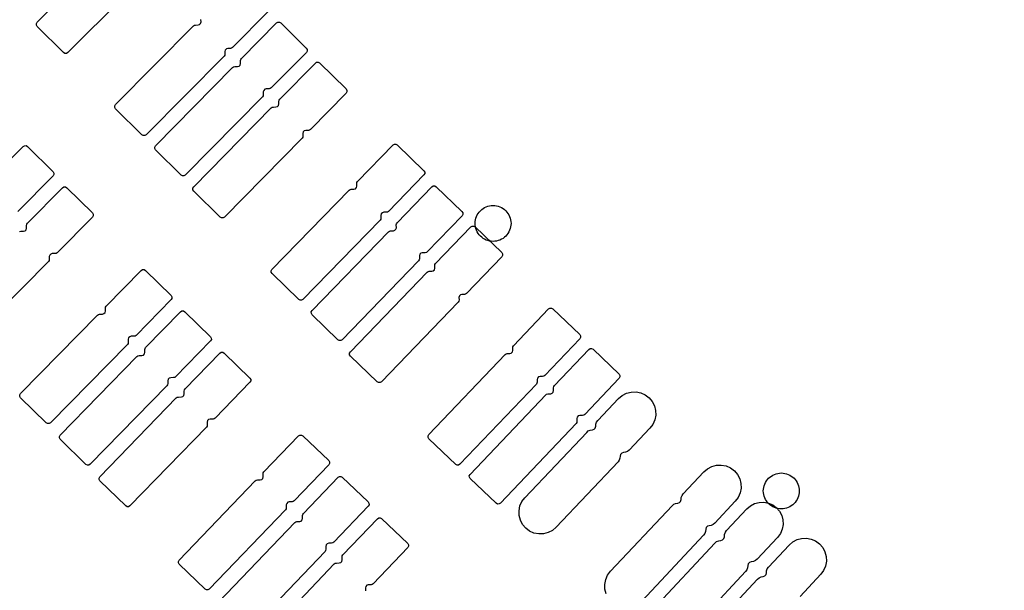
# Model space of a CAD drawing. Extents: x -223 to 127, y -362 to 64.
# Drawn here: x -29 to -27, y -30 to -29 of the extents above; entities that cross this region are included whole.
import ezdxf

# ---------------------------------------------------------------- set-up
doc = ezdxf.new("R2010")
doc.units = 0
doc.layers.get('0').update_dxf_attribs({"color": 1, "linetype": 'CONTINUOUS'})
for name, color, linetype in [('COMP', 1, 'CONTINUOUS'), ('GEOM2', 4, 'CONTINUOUS'), ('INT1', 14, 'CONTINUOUS'), ('PDET', 2, 'CONTINUOUS'), ('SUBSTR', 8, 'CONTINUOUS')]:
    doc.layers.add(name, color=color, linetype=linetype)

# ---------------------------------------------------------------- blocks, each defined once
blk = doc.blocks.new('BPHT')
at = {"layer": 'COMP', "linetype": 'CONTINUOUS', "const_width": 0.204}
blk.add_lwpolyline([(-35.1, -0.1, 1), (35.1, -0.1)], format="xyb", dxfattribs=at)
at = {"layer": 'INT1', "linetype": 'CONTINUOUS', "const_width": 0.204}
blk.add_lwpolyline([(-38, 0, 1), (38, 0)], format="xyb", dxfattribs=at)
at = {"flags": 9}
blk.add_attdef('OBJECT', (0, 0), '', height=0.025, dxfattribs=at)

msp = doc.modelspace()

# ---------------------------------------------------------------- linework, layer by layer
at = {"layer": 'GEOM2', "linetype": 'CONTINUOUS', "const_width": 0.02}
for points in [[(60, 0, 1), (-60, 0, 1)], [(45.9, 0, 1), (-45.9, 0, 1)], [(45.3027, 0, 1), (-45.3027, 0, 1)], [(44.7, 0, 1), (-44.7, 0, 1)]]:
    msp.add_lwpolyline(points, format="xyb", close=True, dxfattribs=at)
at = {"layer": 'GEOM2', "linetype": 'CONTINUOUS'}
for radius in [63.5, 60.8, 59, 56, 52.4, 43.7, 34]:
    msp.add_circle((0, 0), radius, dxfattribs=at)
at = {"layer": 'PDET', "linetype": 'CONTINUOUS'}
for p, q in [((-29.0062, -28.9763), (-28.8755, -28.8455)), ((-28.8246, -28.8964), (-28.9553, -29.0272)), ((-28.6204, -28.9585), (-28.6801, -29.0189)), ((-28.7334, -28.9785), (-28.7327, -28.976)), ((-28.7327, -28.976), (-28.7328, -28.9718)), ((-29.0075, -28.9786), (-29.0062, -28.9763)), ((-29.0075, -28.9812), (-29.0075, -28.9786)), ((-29.0062, -28.9834), (-29.0075, -28.9812)), ((-28.9624, -29.0272), (-29.0062, -28.9834)), ((-28.8756, -29.114), (-28.7455, -28.9825)), ((-28.7455, -28.9825), (-28.7439, -28.9815)), ((-28.7439, -28.9815), (-28.742, -28.9811)), ((-28.742, -28.9811), (-28.7377, -28.981)), ((-28.7377, -28.981), (-28.7352, -28.9804)), ((-28.7352, -28.9804), (-28.7334, -28.9785)), ((-28.6653, -29.0372), (-28.6067, -28.9777)), ((-28.6067, -28.9777), (-28.6045, -28.9764)), ((-28.6045, -28.9764), (-28.6019, -28.9763)), ((-28.6019, -28.9763), (-28.5996, -28.9776)), ((-28.5996, -28.9776), (-28.5996, -28.9776)), ((-28.5996, -28.9776), (-28.5569, -29.0197)), ((-28.6922, -29.0229), (-28.6929, -29.0254)), ((-28.6929, -29.0254), (-28.6929, -29.0297)), ((-28.6904, -29.0211), (-28.6922, -29.0229)), ((-28.6879, -29.0204), (-28.6904, -29.0211)), ((-28.6837, -29.0204), (-28.6879, -29.0204)), ((-28.6818, -29.02), (-28.6837, -29.0204)), ((-28.6801, -29.0189), (-28.6818, -29.02)), ((-28.5569, -29.0197), (-28.5556, -29.022)), ((-28.5556, -29.0246), (-28.5568, -29.0268)), ((-28.5556, -29.022), (-28.5556, -29.0246)), ((-28.9601, -29.0285), (-28.9624, -29.0272)), ((-28.9575, -29.0285), (-28.9601, -29.0285)), ((-28.9553, -29.0272), (-28.9575, -29.0285)), ((-28.6943, -29.0332), (-28.8244, -29.1646)), ((-28.6932, -29.0316), (-28.6943, -29.0332)), ((-28.6929, -29.0297), (-28.6932, -29.0316)), ((-28.6668, -29.0407), (-28.6664, -29.0388)), ((-28.6667, -29.0455), (-28.6668, -29.0407)), ((-28.6664, -29.0388), (-28.6653, -29.0372)), ((-28.5568, -29.0268), (-28.6155, -29.0863)), ((-28.8088, -29.1828), (-28.68, -29.0521)), ((-28.68, -29.0521), (-28.6784, -29.051)), ((-28.6784, -29.051), (-28.6765, -29.0506)), ((-28.6765, -29.0506), (-28.6717, -29.0506)), ((-28.6717, -29.0506), (-28.6692, -29.0499)), ((-28.6692, -29.0499), (-28.6674, -29.048)), ((-28.6674, -29.048), (-28.6667, -29.0455)), ((-28.6013, -29.1053), (-28.5418, -29.0447)), ((-28.5418, -29.0447), (-28.5396, -29.0434)), ((-28.5396, -29.0434), (-28.537, -29.0433)), ((-28.537, -29.0433), (-28.5348, -29.0446)), ((-28.5348, -29.0446), (-28.5348, -29.0446)), ((-28.5348, -29.0446), (-28.4905, -29.088)), ((-28.6281, -29.0904), (-28.6288, -29.0929)), ((-28.6263, -29.0885), (-28.6281, -29.0904)), ((-28.6238, -29.0878), (-28.6263, -29.0885)), ((-28.619, -29.0878), (-28.6238, -29.0878)), ((-28.6171, -29.0874), (-28.619, -29.0878)), ((-28.6155, -29.0863), (-28.6171, -29.0874)), ((-28.4905, -29.088), (-28.4892, -29.0903)), ((-28.4892, -29.0903), (-28.4892, -29.0928)), ((-28.6302, -29.1012), (-28.759, -29.2319)), ((-28.6291, -29.0996), (-28.6302, -29.1012)), ((-28.6287, -29.0977), (-28.6291, -29.0996)), ((-28.6288, -29.0929), (-28.6287, -29.0977)), ((-28.6027, -29.1089), (-28.6024, -29.1069)), ((-28.6024, -29.1069), (-28.6013, -29.1053)), ((-28.4904, -29.0951), (-28.5499, -29.1557)), ((-28.4892, -29.0928), (-28.4904, -29.0951)), ((-28.8769, -29.1162), (-28.8756, -29.114)), ((-28.8769, -29.1188), (-28.8769, -29.1162)), ((-28.8756, -29.121), (-28.8769, -29.1188)), ((-28.8315, -29.1647), (-28.8756, -29.121)), ((-28.7449, -29.2517), (-28.6154, -29.1197)), ((-28.6154, -29.1197), (-28.6138, -29.1186)), ((-28.6138, -29.1186), (-28.6119, -29.1182)), ((-28.6119, -29.1182), (-28.6076, -29.1181)), ((-28.6076, -29.1181), (-28.6052, -29.1174)), ((-28.6052, -29.1174), (-28.6033, -29.1156)), ((-28.6033, -29.1156), (-28.6027, -29.1131)), ((-28.6027, -29.1131), (-28.6027, -29.1089)), ((-28.5515, -29.1568), (-28.5534, -29.1572)), ((-28.5499, -29.1557), (-28.5515, -29.1568)), ((-28.8293, -29.1659), (-28.8315, -29.1647)), ((-28.8267, -29.1659), (-28.8293, -29.1659)), ((-28.8244, -29.1646), (-28.8267, -29.1659)), ((-28.564, -29.1701), (-28.6935, -29.3021)), ((-28.5629, -29.1685), (-28.564, -29.1701)), ((-28.5626, -29.1666), (-28.5629, -29.1685)), ((-28.562, -29.1598), (-28.5626, -29.1623)), ((-28.5626, -29.1623), (-28.5626, -29.1666)), ((-28.5602, -29.158), (-28.562, -29.1598)), ((-28.5577, -29.1573), (-28.5602, -29.158)), ((-28.5534, -29.1572), (-28.5577, -29.1573)), ((-29.0884, -29.2433), (-29.0296, -29.1841)), ((-29.0296, -29.1841), (-29.0273, -29.1828)), ((-29.0273, -29.1828), (-29.0247, -29.1827)), ((-29.0247, -29.1827), (-29.0225, -29.184)), ((-29.0225, -29.184), (-29.0225, -29.184)), ((-29.0225, -29.184), (-28.9799, -29.2263)), ((-28.8101, -29.1851), (-28.8088, -29.1828)), ((-28.8101, -29.1876), (-28.8101, -29.1851)), ((-28.8088, -29.1899), (-28.8101, -29.1876)), ((-28.4712, -29.2425), (-28.412, -29.1816)), ((-28.412, -29.1816), (-28.4098, -29.1803)), ((-28.4098, -29.1803), (-28.4072, -29.1802)), ((-28.4072, -29.1802), (-28.405, -29.1815)), ((-28.405, -29.1815), (-28.405, -29.1815)), ((-28.405, -29.1815), (-28.3605, -29.2247)), ((-28.7661, -29.232), (-28.8088, -29.1899)), ((-28.9799, -29.2334), (-29.0387, -29.2926)), ((-28.9799, -29.2263), (-28.9786, -29.2285)), ((-28.9786, -29.2311), (-28.9799, -29.2334)), ((-28.9786, -29.2285), (-28.9786, -29.2311)), ((-28.7638, -29.2333), (-28.7661, -29.232)), ((-28.7612, -29.2332), (-28.7638, -29.2333)), ((-28.759, -29.2319), (-28.7612, -29.2332)), ((-28.3604, -29.2318), (-28.4196, -29.2927)), ((-28.3605, -29.2247), (-28.3592, -29.2269)), ((-28.3591, -29.2295), (-28.3604, -29.2318)), ((-28.3592, -29.2269), (-28.3591, -29.2295)), ((-29.0226, -29.3125), (-28.9639, -29.2531)), ((-28.9639, -29.2531), (-28.9617, -29.2518)), ((-28.9617, -29.2518), (-28.9591, -29.2518)), ((-28.9591, -29.2518), (-28.9569, -29.253)), ((-28.9569, -29.253), (-28.9569, -29.253)), ((-28.9569, -29.253), (-28.9142, -29.2952)), ((-28.7462, -29.254), (-28.7449, -29.2517)), ((-28.7462, -29.2565), (-28.7462, -29.254)), ((-28.4837, -29.2558), (-28.4818, -29.2554)), ((-28.4818, -29.2554), (-28.4775, -29.2554)), ((-28.4775, -29.2554), (-28.475, -29.2547)), ((-28.475, -29.2547), (-28.4732, -29.2528)), ((-28.4732, -29.2528), (-28.4726, -29.2503)), ((-28.4726, -29.246), (-28.4723, -29.2441)), ((-28.4726, -29.2503), (-28.4726, -29.246)), ((-28.4723, -29.2441), (-28.4712, -29.2425)), ((-28.4052, -29.3115), (-28.3471, -29.2515)), ((-28.3471, -29.2515), (-28.3449, -29.2502)), ((-28.3449, -29.2502), (-28.3423, -29.2501)), ((-28.3423, -29.2501), (-28.34, -29.2514)), ((-28.34, -29.2514), (-28.34, -29.2514)), ((-28.34, -29.2514), (-28.2969, -29.2931)), ((-28.7448, -29.2588), (-28.7462, -29.2565)), ((-28.7006, -29.3022), (-28.7448, -29.2588)), ((-28.6142, -29.3896), (-28.4853, -29.2569)), ((-28.4853, -29.2569), (-28.4837, -29.2558)), ((-28.264, -29.2896), (-28.2617, -29.2878)), ((-28.2617, -29.2878), (-28.2592, -29.2863)), ((-28.2592, -29.2863), (-28.2565, -29.285)), ((-28.2565, -29.285), (-28.2537, -29.284)), ((-28.2537, -29.284), (-28.2509, -29.2833)), ((-28.2509, -29.2833), (-28.248, -29.2829)), ((-28.248, -29.2829), (-28.245, -29.2828)), ((-28.245, -29.2828), (-28.2421, -29.2829)), ((-28.2421, -29.2829), (-28.2392, -29.2833)), ((-28.2392, -29.2833), (-28.2363, -29.284)), ((-28.2363, -29.284), (-28.2335, -29.285)), ((-28.2335, -29.285), (-28.2309, -29.2863)), ((-28.2309, -29.2863), (-28.2283, -29.2878)), ((-28.2283, -29.2878), (-28.226, -29.2896)), ((-28.9141, -29.3023), (-28.9728, -29.3617)), ((-28.9142, -29.2952), (-28.9129, -29.2975)), ((-28.9129, -29.3), (-28.9141, -29.3023)), ((-28.9129, -29.2975), (-28.9129, -29.3)), ((-28.6983, -29.3035), (-28.7006, -29.3022)), ((-28.6957, -29.3034), (-28.6983, -29.3035)), ((-28.6935, -29.3021), (-28.6957, -29.3034)), ((-28.4322, -29.3036), (-28.4326, -29.3055)), ((-28.4316, -29.2968), (-28.4323, -29.2993)), ((-28.4323, -29.2993), (-28.4322, -29.3036)), ((-28.4298, -29.295), (-28.4316, -29.2968)), ((-28.4274, -29.2942), (-28.4298, -29.295)), ((-28.4231, -29.2942), (-28.4274, -29.2942)), ((-28.4212, -29.2938), (-28.4231, -29.2942)), ((-28.4196, -29.2927), (-28.4212, -29.2938)), ((-28.2968, -29.3002), (-28.3548, -29.3602)), ((-28.2969, -29.2931), (-28.2956, -29.2953)), ((-28.2955, -29.2979), (-28.2968, -29.3002)), ((-28.2956, -29.2953), (-28.2955, -29.2979)), ((-28.2744, -29.3069), (-28.2737, -29.304)), ((-28.2737, -29.304), (-28.2727, -29.3013)), ((-28.2727, -29.3013), (-28.2715, -29.2986)), ((-28.2715, -29.2986), (-28.27, -29.2961)), ((-28.27, -29.2961), (-28.2682, -29.2937)), ((-28.2682, -29.2937), (-28.2662, -29.2915)), ((-28.2662, -29.2915), (-28.264, -29.2896)), ((-28.226, -29.2896), (-28.2238, -29.2915)), ((-28.2238, -29.2915), (-28.2218, -29.2937)), ((-28.2218, -29.2937), (-28.2201, -29.2961)), ((-28.2201, -29.2961), (-28.2186, -29.2986)), ((-28.2186, -29.2986), (-28.2173, -29.3013)), ((-28.2173, -29.3013), (-28.2163, -29.304)), ((-28.2163, -29.304), (-28.2156, -29.3069)), ((-29.0247, -29.3234), (-29.024, -29.3209)), ((-29.0241, -29.316), (-29.0237, -29.3141)), ((-29.024, -29.3209), (-29.0241, -29.316)), ((-29.0237, -29.3141), (-29.0226, -29.3125)), ((-28.4336, -29.3071), (-28.5625, -29.4397)), ((-28.4326, -29.3055), (-28.4336, -29.3071)), ((-28.4071, -29.3224), (-28.4065, -29.3199)), ((-28.4066, -29.3151), (-28.4062, -29.3132)), ((-28.4065, -29.3199), (-28.4066, -29.3151)), ((-28.4062, -29.3132), (-28.4052, -29.3115)), ((-28.3411, -29.3798), (-28.2822, -29.3186)), ((-28.2822, -29.3186), (-28.2799, -29.3173)), ((-28.2799, -29.3173), (-28.2774, -29.3172)), ((-28.2774, -29.3172), (-28.2751, -29.3185)), ((-28.2751, -29.3185), (-28.2751, -29.3185)), ((-28.2751, -29.3185), (-28.2304, -29.3615)), ((-28.275, -29.3128), (-28.2749, -29.3098)), ((-28.2749, -29.3157), (-28.275, -29.3128)), ((-28.2749, -29.3098), (-28.2744, -29.3069)), ((-28.2744, -29.3186), (-28.2749, -29.3157)), ((-28.2737, -29.3215), (-28.2744, -29.3186)), ((-28.2156, -29.3186), (-28.2163, -29.3215)), ((-28.2156, -29.3069), (-28.2152, -29.3098)), ((-28.2152, -29.3157), (-28.2156, -29.3186)), ((-28.2152, -29.3098), (-28.215, -29.3128)), ((-28.215, -29.3128), (-28.2152, -29.3157)), ((-28.215, -29.3128), (-28.215, -29.3128)), ((-29.0358, -29.3263), (-29.0338, -29.3259)), ((-29.0338, -29.3259), (-29.029, -29.3259)), ((-29.029, -29.3259), (-29.0265, -29.3252)), ((-29.0265, -29.3252), (-29.0247, -29.3234)), ((-28.5473, -29.4585), (-28.4197, -29.3266)), ((-28.4197, -29.3266), (-28.4181, -29.3255)), ((-28.4181, -29.3255), (-28.4162, -29.3251)), ((-28.4162, -29.3251), (-28.4114, -29.325)), ((-28.4114, -29.325), (-28.4089, -29.3243)), ((-28.4089, -29.3243), (-28.4071, -29.3224)), ((-28.2727, -29.3242), (-28.2737, -29.3215)), ((-28.2715, -29.3269), (-28.2727, -29.3242)), ((-28.27, -29.3294), (-28.2715, -29.3269)), ((-28.2682, -29.3318), (-28.27, -29.3294)), ((-28.2662, -29.334), (-28.2682, -29.3318)), ((-28.264, -29.3359), (-28.2662, -29.334)), ((-28.2617, -29.3377), (-28.264, -29.3359)), ((-28.2592, -29.3392), (-28.2617, -29.3377)), ((-28.2283, -29.3377), (-28.2309, -29.3392)), ((-28.226, -29.3359), (-28.2283, -29.3377)), ((-28.2238, -29.334), (-28.226, -29.3359)), ((-28.2218, -29.3318), (-28.2238, -29.334)), ((-28.2201, -29.3294), (-28.2218, -29.3318)), ((-28.2186, -29.3269), (-28.2201, -29.3294)), ((-28.2173, -29.3242), (-28.2186, -29.3269)), ((-28.2163, -29.3215), (-28.2173, -29.3242)), ((-28.2565, -29.3405), (-28.2592, -29.3392)), ((-28.2537, -29.3415), (-28.2565, -29.3405)), ((-28.2509, -29.3422), (-28.2537, -29.3415)), ((-28.248, -29.3426), (-28.2509, -29.3422)), ((-28.245, -29.3428), (-28.248, -29.3426)), ((-28.2421, -29.3426), (-28.245, -29.3428)), ((-28.2392, -29.3422), (-28.2421, -29.3426)), ((-28.2363, -29.3415), (-28.2392, -29.3422)), ((-28.2335, -29.3405), (-28.2363, -29.3415)), ((-28.2309, -29.3392), (-28.2335, -29.3405)), ((-28.9855, -29.3657), (-28.9862, -29.3682)), ((-28.9862, -29.3682), (-28.9861, -29.3731)), ((-28.9837, -29.3639), (-28.9855, -29.3657)), ((-28.9812, -29.3632), (-28.9837, -29.3639)), ((-28.9764, -29.3632), (-28.9812, -29.3632)), ((-28.9745, -29.3628), (-28.9764, -29.3632)), ((-28.9728, -29.3617), (-28.9745, -29.3628)), ((-28.3675, -29.3644), (-28.3681, -29.3669)), ((-28.3681, -29.3669), (-28.368, -29.3717)), ((-28.3657, -29.3625), (-28.3675, -29.3644)), ((-28.3632, -29.3618), (-28.3657, -29.3625)), ((-28.3584, -29.3617), (-28.3632, -29.3618)), ((-28.3564, -29.3613), (-28.3584, -29.3617)), ((-28.3548, -29.3602), (-28.3564, -29.3613)), ((-28.2303, -29.3686), (-28.2892, -29.4297)), ((-28.2304, -29.3615), (-28.2291, -29.3637)), ((-28.2291, -29.3663), (-28.2303, -29.3686)), ((-28.2291, -29.3637), (-28.2291, -29.3663)), ((-28.9876, -29.3766), (-29.1166, -29.5071)), ((-28.9865, -29.375), (-28.9876, -29.3766)), ((-28.9861, -29.3731), (-28.9865, -29.375)), ((-28.3694, -29.3753), (-28.497, -29.5072)), ((-28.3684, -29.3736), (-28.3694, -29.3753)), ((-28.368, -29.3717), (-28.3684, -29.3736)), ((-28.3425, -29.3834), (-28.3421, -29.3814)), ((-28.3424, -29.3876), (-28.3425, -29.3834)), ((-28.3421, -29.3814), (-28.3411, -29.3798)), ((-28.891, -29.4509), (-28.8326, -29.3912)), ((-28.8326, -29.3912), (-28.8304, -29.3899)), ((-28.8304, -29.3899), (-28.8278, -29.3899)), ((-28.8278, -29.3899), (-28.8255, -29.3912)), ((-28.8255, -29.3912), (-28.8255, -29.3912)), ((-28.8255, -29.3912), (-28.7827, -29.4331)), ((-28.6154, -29.3918), (-28.6142, -29.3896)), ((-28.6154, -29.3944), (-28.6154, -29.3918)), ((-28.6141, -29.3966), (-28.6154, -29.3944)), ((-28.5696, -29.4398), (-28.6141, -29.3966)), ((-28.4833, -29.5275), (-28.355, -29.3943)), ((-28.355, -29.3943), (-28.3534, -29.3932)), ((-28.3534, -29.3932), (-28.3515, -29.3928)), ((-28.3515, -29.3928), (-28.3473, -29.3927)), ((-28.3473, -29.3927), (-28.3448, -29.392)), ((-28.3448, -29.392), (-28.343, -29.3901)), ((-28.343, -29.3901), (-28.3424, -29.3876)), ((-28.7827, -29.4331), (-28.7813, -29.4354)), ((-28.7813, -29.4354), (-28.7813, -29.438)), ((-28.3012, -29.4339), (-28.3019, -29.4365)), ((-28.3019, -29.4365), (-28.3018, -29.4407)), ((-28.2994, -29.4321), (-28.3012, -29.4339)), ((-28.297, -29.4314), (-28.2994, -29.4321)), ((-28.2927, -29.4313), (-28.297, -29.4314)), ((-28.2908, -29.4309), (-28.2927, -29.4313)), ((-28.2892, -29.4297), (-28.2908, -29.4309)), ((-28.8925, -29.4545), (-28.8921, -29.4525)), ((-28.8921, -29.4525), (-28.891, -29.4509)), ((-28.7826, -29.4402), (-28.841, -29.4999)), ((-28.7813, -29.438), (-28.7826, -29.4402)), ((-28.5673, -29.4411), (-28.5696, -29.4398)), ((-28.5647, -29.4411), (-28.5673, -29.4411)), ((-28.5625, -29.4397), (-28.5647, -29.4411)), ((-28.3032, -29.4443), (-28.4315, -29.5775)), ((-28.3021, -29.4426), (-28.3032, -29.4443)), ((-28.3018, -29.4407), (-28.3021, -29.4426)), ((-29.0341, -29.597), (-28.9057, -29.4659)), ((-28.9057, -29.4659), (-28.9041, -29.4648)), ((-28.9041, -29.4648), (-28.9022, -29.4644)), ((-28.9022, -29.4644), (-28.8974, -29.4643)), ((-28.8974, -29.4643), (-28.8949, -29.4636)), ((-28.8949, -29.4636), (-28.8931, -29.4618)), ((-28.8931, -29.4618), (-28.8924, -29.4593)), ((-28.8924, -29.4593), (-28.8925, -29.4545)), ((-28.8252, -29.5201), (-28.7669, -29.4603)), ((-28.7669, -29.4603), (-28.7647, -29.459)), ((-28.7647, -29.459), (-28.7621, -29.459)), ((-28.7621, -29.459), (-28.7598, -29.4603)), ((-28.7598, -29.4603), (-28.7598, -29.4603)), ((-28.7598, -29.4603), (-28.7169, -29.5021)), ((-28.5486, -29.4608), (-28.5473, -29.4585)), ((-28.5485, -29.4633), (-28.5486, -29.4608)), ((-28.5472, -29.4656), (-28.5485, -29.4633)), ((-28.5041, -29.5073), (-28.5472, -29.4656)), ((-28.2108, -29.5172), (-28.1522, -29.4558)), ((-28.1522, -29.4558), (-28.15, -29.4544)), ((-28.15, -29.4544), (-28.1474, -29.4544)), ((-28.1474, -29.4544), (-28.1451, -29.4556)), ((-28.1451, -29.4556), (-28.1451, -29.4556)), ((-28.1451, -29.4556), (-28.1003, -29.4984)), ((-28.8519, -29.5021), (-28.8537, -29.504)), ((-28.8494, -29.5014), (-28.8519, -29.5021)), ((-28.8445, -29.5014), (-28.8494, -29.5014)), ((-28.8426, -29.501), (-28.8445, -29.5014)), ((-28.841, -29.4999), (-28.8426, -29.501)), ((-28.7169, -29.5021), (-28.7156, -29.5044)), ((-28.1003, -29.4984), (-28.0989, -29.5006)), ((-28.0989, -29.5006), (-28.0989, -29.5032)), ((-28.8557, -29.5149), (-28.9841, -29.646)), ((-28.8546, -29.5132), (-28.8557, -29.5149)), ((-28.8543, -29.5113), (-28.8546, -29.5132)), ((-28.8537, -29.504), (-28.8543, -29.5065)), ((-28.8543, -29.5065), (-28.8543, -29.5113)), ((-28.7168, -29.5092), (-28.7751, -29.569)), ((-28.7155, -29.5069), (-28.7168, -29.5092)), ((-28.7156, -29.5044), (-28.7155, -29.5069)), ((-28.5018, -29.5085), (-28.5041, -29.5073)), ((-28.4992, -29.5085), (-28.5018, -29.5085)), ((-28.497, -29.5072), (-28.4992, -29.5085)), ((-28.2119, -29.5189), (-28.2108, -29.5172)), ((-28.1001, -29.5055), (-28.1587, -29.5669)), ((-28.0989, -29.5032), (-28.1001, -29.5055)), ((-28.9679, -29.6666), (-28.8398, -29.5352)), ((-28.8398, -29.5352), (-28.8382, -29.5341)), ((-28.8382, -29.5341), (-28.8363, -29.5337)), ((-28.8363, -29.5337), (-28.8315, -29.5336)), ((-28.8315, -29.5336), (-28.829, -29.5329)), ((-28.829, -29.5329), (-28.8272, -29.531)), ((-28.8272, -29.531), (-28.8266, -29.5285)), ((-28.8266, -29.5237), (-28.8263, -29.5218)), ((-28.8266, -29.5285), (-28.8266, -29.5237)), ((-28.8263, -29.5218), (-28.8252, -29.5201)), ((-28.7594, -29.5894), (-28.7012, -29.5295)), ((-28.7012, -29.5295), (-28.699, -29.5282)), ((-28.699, -29.5282), (-28.6964, -29.5281)), ((-28.6964, -29.5281), (-28.6941, -29.5294)), ((-28.6941, -29.5294), (-28.6941, -29.5294)), ((-28.6941, -29.5294), (-28.6511, -29.5712)), ((-28.4846, -29.5298), (-28.4833, -29.5275)), ((-28.4845, -29.5324), (-28.4846, -29.5298)), ((-28.4832, -29.5346), (-28.4845, -29.5324)), ((-28.4385, -29.5776), (-28.4832, -29.5346)), ((-28.3524, -29.6656), (-28.2247, -29.5318)), ((-28.2247, -29.5318), (-28.2231, -29.5307)), ((-28.2231, -29.5307), (-28.2212, -29.5303)), ((-28.2212, -29.5303), (-28.217, -29.5302)), ((-28.217, -29.5302), (-28.2145, -29.5294)), ((-28.2145, -29.5294), (-28.2127, -29.5276)), ((-28.2127, -29.5276), (-28.2121, -29.5251)), ((-28.2122, -29.5208), (-28.2119, -29.5189)), ((-28.2121, -29.5251), (-28.2122, -29.5208)), ((-28.1426, -29.5839), (-28.0851, -29.5233)), ((-28.0851, -29.5233), (-28.0829, -29.522)), ((-28.0829, -29.522), (-28.0803, -29.5219)), ((-28.0803, -29.5219), (-28.078, -29.5231)), ((-28.078, -29.5231), (-28.078, -29.5231)), ((-28.078, -29.5231), (-28.0345, -29.5645)), ((-28.1603, -29.5681), (-28.1622, -29.5685)), ((-28.1587, -29.5669), (-28.1603, -29.5681)), ((-28.0345, -29.5645), (-28.0332, -29.5667)), ((-28.0332, -29.5667), (-28.0331, -29.5693)), ((-28.7897, -29.584), (-28.9178, -29.7154)), ((-28.7887, -29.5824), (-28.7897, -29.584)), ((-28.7883, -29.5805), (-28.7887, -29.5824)), ((-28.7877, -29.5731), (-28.7884, -29.5756)), ((-28.7884, -29.5756), (-28.7883, -29.5805)), ((-28.7859, -29.5713), (-28.7877, -29.5731)), ((-28.7834, -29.5706), (-28.7859, -29.5713)), ((-28.7786, -29.5705), (-28.7834, -29.5706)), ((-28.7767, -29.5701), (-28.7786, -29.5705)), ((-28.7751, -29.569), (-28.7767, -29.5701)), ((-28.651, -29.5782), (-28.7091, -29.6382)), ((-28.6511, -29.5712), (-28.6497, -29.5734)), ((-28.6497, -29.576), (-28.651, -29.5782)), ((-28.6497, -29.5734), (-28.6497, -29.576)), ((-28.4363, -29.5788), (-28.4385, -29.5776)), ((-28.4337, -29.5788), (-28.4363, -29.5788)), ((-28.4315, -29.5775), (-28.4337, -29.5788)), ((-28.1726, -29.5815), (-28.3003, -29.7153)), ((-28.1716, -29.5799), (-28.1726, -29.5815)), ((-28.1713, -29.5779), (-28.1716, -29.5799)), ((-28.1708, -29.5712), (-28.1714, -29.5737)), ((-28.1714, -29.5737), (-28.1713, -29.5779)), ((-28.169, -29.5693), (-28.1708, -29.5712)), ((-28.1665, -29.5686), (-28.169, -29.5693)), ((-28.1622, -29.5685), (-28.1665, -29.5686)), ((-28.1437, -29.5855), (-28.1426, -29.5839)), ((-28.0344, -29.5715), (-28.0919, -29.6321)), ((-28.0331, -29.5693), (-28.0344, -29.5715)), ((-29.0354, -29.5992), (-29.0341, -29.597)), ((-29.0354, -29.6018), (-29.0354, -29.5992)), ((-28.7631, -29.6022), (-28.7613, -29.6003)), ((-28.7613, -29.6003), (-28.7607, -29.5978)), ((-28.7608, -29.593), (-28.7604, -29.5911)), ((-28.7607, -29.5978), (-28.7608, -29.593)), ((-28.7604, -29.5911), (-28.7594, -29.5894)), ((-28.2834, -29.7322), (-28.1571, -29.5991)), ((-28.1571, -29.5991), (-28.1555, -29.598)), ((-28.1555, -29.598), (-28.1536, -29.5975)), ((-28.1536, -29.5975), (-28.1487, -29.5974)), ((-28.1487, -29.5974), (-28.1463, -29.5967)), ((-28.1463, -29.5967), (-28.1445, -29.5948)), ((-28.1445, -29.5948), (-28.1439, -29.5923)), ((-28.144, -29.5875), (-28.1437, -29.5855)), ((-28.1439, -29.5923), (-28.144, -29.5875)), ((-28.0353, -29.6056), (-28.0291, -29.6004)), ((-28.0291, -29.6004), (-28.022, -29.5967)), ((-28.022, -29.5967), (-28.0142, -29.5946)), ((-28.0142, -29.5946), (-28.0061, -29.5944)), ((-28.0061, -29.5944), (-27.9982, -29.596)), ((-27.9982, -29.596), (-27.9908, -29.5993)), ((-27.9908, -29.5993), (-27.9844, -29.6041)), ((-29.034, -29.6041), (-29.0354, -29.6018)), ((-28.9912, -29.646), (-29.034, -29.6041)), ((-28.9018, -29.7362), (-28.774, -29.6045)), ((-28.774, -29.6045), (-28.7724, -29.6034)), ((-28.7724, -29.6034), (-28.7704, -29.603)), ((-28.7704, -29.603), (-28.7656, -29.6029)), ((-28.7656, -29.6029), (-28.7631, -29.6022)), ((-28.0699, -29.6421), (-28.0353, -29.6056)), ((-27.9844, -29.6041), (-27.9844, -29.6041)), ((-27.9844, -29.6041), (-27.9792, -29.6103)), ((-27.9792, -29.6103), (-27.9755, -29.6174)), ((-27.9755, -29.6174), (-27.9735, -29.6253)), ((-28.1002, -29.6338), (-28.1027, -29.6345)), ((-28.0954, -29.6336), (-28.1002, -29.6338)), ((-28.0935, -29.6332), (-28.0954, -29.6336)), ((-28.0919, -29.6321), (-28.0935, -29.6332)), ((-27.9733, -29.6333), (-27.9748, -29.6412)), ((-27.9735, -29.6253), (-27.9733, -29.6333)), ((-28.9889, -29.6473), (-28.9912, -29.646)), ((-28.9863, -29.6473), (-28.9889, -29.6473)), ((-28.9841, -29.646), (-28.9863, -29.6473)), ((-28.7223, -29.6497), (-28.7227, -29.6516)), ((-28.7218, -29.6423), (-28.7224, -29.6448)), ((-28.7224, -29.6448), (-28.7223, -29.6497)), ((-28.72, -29.6405), (-28.7218, -29.6423)), ((-28.7175, -29.6398), (-28.72, -29.6405)), ((-28.7126, -29.6397), (-28.7175, -29.6398)), ((-28.7107, -29.6393), (-28.7126, -29.6397)), ((-28.7091, -29.6382), (-28.7107, -29.6393)), ((-28.1063, -29.6473), (-28.2327, -29.7804)), ((-28.1053, -29.6456), (-28.1063, -29.6473)), ((-28.1049, -29.6437), (-28.1053, -29.6456)), ((-28.1045, -29.6364), (-28.1051, -29.6389)), ((-28.1051, -29.6389), (-28.1049, -29.6437)), ((-28.1027, -29.6345), (-28.1045, -29.6364)), ((-28.0736, -29.6519), (-28.0732, -29.6484)), ((-28.0732, -29.6484), (-28.072, -29.645)), ((-28.072, -29.645), (-28.0699, -29.6421)), ((-27.9781, -29.6486), (-27.983, -29.655)), ((-27.9748, -29.6412), (-27.9781, -29.6486)), ((-28.9692, -29.6688), (-28.9679, -29.6666)), ((-28.7237, -29.6532), (-28.8515, -29.7849)), ((-28.7227, -29.6516), (-28.7237, -29.6532)), ((-28.5697, -29.6679), (-28.5675, -29.6665)), ((-28.5675, -29.6665), (-28.5649, -29.6665)), ((-28.5649, -29.6665), (-28.5627, -29.6677)), ((-28.3536, -29.6679), (-28.3524, -29.6656)), ((-28.1919, -29.7712), (-28.0886, -29.662)), ((-28.0886, -29.662), (-28.0859, -29.6597)), ((-28.0859, -29.6597), (-28.0826, -29.6583)), ((-28.0826, -29.6583), (-28.0791, -29.6577)), ((-28.0791, -29.6577), (-28.0763, -29.6569)), ((-28.0763, -29.6569), (-28.0743, -29.6548)), ((-28.0743, -29.6548), (-28.0736, -29.6519)), ((-27.983, -29.655), (-28.0176, -29.6916)), ((-28.9692, -29.6714), (-28.9692, -29.6688)), ((-28.9679, -29.6736), (-28.9692, -29.6714)), ((-28.9249, -29.7155), (-28.9679, -29.6736)), ((-28.6276, -29.7281), (-28.5697, -29.6679)), ((-28.5627, -29.6677), (-28.5627, -29.6677)), ((-28.5627, -29.6677), (-28.5194, -29.7093)), ((-28.3536, -29.6705), (-28.3536, -29.6679)), ((-28.3522, -29.6727), (-28.3536, -29.6705)), ((-28.3074, -29.7155), (-28.3522, -29.6727)), ((-28.0319, -29.6988), (-28.0326, -29.7017)), ((-28.0299, -29.6967), (-28.0319, -29.6988)), ((-28.0271, -29.6959), (-28.0299, -29.6967)), ((-28.0236, -29.6953), (-28.0271, -29.6959)), ((-28.0203, -29.6938), (-28.0236, -29.6953)), ((-28.0176, -29.6916), (-28.0203, -29.6938)), ((-28.9226, -29.7168), (-28.9249, -29.7155)), ((-28.9178, -29.7154), (-28.92, -29.7168)), ((-28.5194, -29.7093), (-28.5181, -29.7115)), ((-28.518, -29.7141), (-28.5193, -29.7164)), ((-28.5181, -29.7115), (-28.518, -29.7141)), ((-28.3051, -29.7167), (-28.3074, -29.7155)), ((-28.3003, -29.7153), (-28.3025, -29.7167)), ((-28.0363, -29.7114), (-28.1396, -29.8207)), ((-28.0342, -29.7086), (-28.0363, -29.7114)), ((-28.033, -29.7052), (-28.0342, -29.7086)), ((-28.0326, -29.7017), (-28.033, -29.7052)), ((-28.92, -29.7168), (-28.9226, -29.7168)), ((-28.629, -29.7316), (-28.6287, -29.7297)), ((-28.6289, -29.7365), (-28.629, -29.7316)), ((-28.6287, -29.7297), (-28.6276, -29.7281)), ((-28.5193, -29.7164), (-28.5771, -29.7766)), ((-28.3025, -29.7167), (-28.3051, -29.7167)), ((-28.2847, -29.7344), (-28.2834, -29.7322)), ((-27.9273, -29.7646), (-27.8929, -29.7279)), ((-27.8929, -29.7279), (-27.8868, -29.7227)), ((-27.8868, -29.7227), (-27.8796, -29.7189)), ((-27.8796, -29.7189), (-27.8718, -29.7169)), ((-27.8718, -29.7169), (-27.8638, -29.7166)), ((-27.8638, -29.7166), (-27.8559, -29.7182)), ((-27.8559, -29.7182), (-27.8485, -29.7214)), ((-27.8485, -29.7214), (-27.842, -29.7262)), ((-27.842, -29.7262), (-27.842, -29.7262)), ((-27.842, -29.7262), (-27.8368, -29.7324)), ((-27.8368, -29.7324), (-27.8331, -29.7395)), ((-27.7777, -29.7335), (-27.775, -29.7322)), ((-27.775, -29.7322), (-27.7723, -29.7312)), ((-27.7723, -29.7312), (-27.7694, -29.7305)), ((-27.7694, -29.7305), (-27.7665, -29.7301)), ((-27.7665, -29.7301), (-27.7636, -29.7299)), ((-27.7636, -29.7299), (-27.7606, -29.7301)), ((-27.7606, -29.7301), (-27.7577, -29.7305)), ((-27.7577, -29.7305), (-27.7548, -29.7312)), ((-27.7548, -29.7312), (-27.7521, -29.7322)), ((-27.7521, -29.7322), (-27.7494, -29.7335)), ((-28.903, -29.7384), (-28.9018, -29.7362)), ((-28.903, -29.741), (-28.903, -29.7384)), ((-28.9016, -29.7432), (-28.903, -29.741)), ((-28.8586, -29.785), (-28.9016, -29.7432)), ((-28.7693, -29.8755), (-28.6421, -29.7432)), ((-28.6421, -29.7432), (-28.6405, -29.7421)), ((-28.6405, -29.7421), (-28.6386, -29.7416)), ((-28.6386, -29.7416), (-28.6338, -29.7415)), ((-28.6338, -29.7415), (-28.6313, -29.7408)), ((-28.6313, -29.7408), (-28.6295, -29.739)), ((-28.6295, -29.739), (-28.6289, -29.7365)), ((-28.5617, -29.7974), (-28.5039, -29.7371)), ((-28.5039, -29.7371), (-28.5017, -29.7357)), ((-28.5017, -29.7357), (-28.4991, -29.7357)), ((-28.4991, -29.7357), (-28.4969, -29.7369)), ((-28.4969, -29.7369), (-28.4969, -29.7369)), ((-28.4969, -29.7369), (-28.4535, -29.7784)), ((-28.2846, -29.737), (-28.2847, -29.7344)), ((-28.2833, -29.7392), (-28.2846, -29.737)), ((-28.2398, -29.7806), (-28.2833, -29.7392)), ((-27.8331, -29.7395), (-27.831, -29.7473)), ((-27.831, -29.7473), (-27.8308, -29.7554)), ((-27.7923, -29.7512), (-27.7913, -29.7485)), ((-27.7913, -29.7485), (-27.79, -29.7458)), ((-27.79, -29.7458), (-27.7885, -29.7433)), ((-27.7885, -29.7433), (-27.7867, -29.7409)), ((-27.7867, -29.7409), (-27.7848, -29.7387)), ((-27.7848, -29.7387), (-27.7826, -29.7367)), ((-27.7826, -29.7367), (-27.7802, -29.735)), ((-27.7802, -29.735), (-27.7777, -29.7335)), ((-27.7494, -29.7335), (-27.7469, -29.735)), ((-27.7469, -29.735), (-27.7445, -29.7367)), ((-27.7445, -29.7367), (-27.7423, -29.7387)), ((-27.7423, -29.7387), (-27.7404, -29.7409)), ((-27.7404, -29.7409), (-27.7386, -29.7433)), ((-27.7386, -29.7433), (-27.7371, -29.7458)), ((-27.7371, -29.7458), (-27.7358, -29.7485)), ((-27.7358, -29.7485), (-27.7348, -29.7512)), ((-27.9294, -29.7675), (-27.9273, -29.7646)), ((-27.8323, -29.7633), (-27.8356, -29.7707)), ((-27.8308, -29.7554), (-27.8323, -29.7633)), ((-27.7936, -29.7599), (-27.7934, -29.757)), ((-27.7934, -29.7629), (-27.7936, -29.7599)), ((-27.7934, -29.757), (-27.793, -29.7541)), ((-27.793, -29.7658), (-27.7934, -29.7629)), ((-27.793, -29.7541), (-27.7923, -29.7512)), ((-27.7348, -29.7512), (-27.7341, -29.7541)), ((-27.7341, -29.7541), (-27.7337, -29.757)), ((-27.7337, -29.7629), (-27.7341, -29.7658)), ((-27.7337, -29.757), (-27.7336, -29.7599)), ((-27.7336, -29.7599), (-27.7337, -29.7629)), ((-27.7336, -29.7599), (-27.7336, -29.7599)), ((-28.5897, -29.7808), (-28.5904, -29.7833)), ((-28.588, -29.7789), (-28.5897, -29.7808)), ((-28.5855, -29.7782), (-28.588, -29.7789)), ((-28.5806, -29.7781), (-28.5855, -29.7782)), ((-28.5787, -29.7777), (-28.5806, -29.7781)), ((-28.5771, -29.7766), (-28.5787, -29.7777)), ((-28.4535, -29.7784), (-28.4522, -29.7806)), ((-28.4522, -29.7806), (-28.4521, -29.7832)), ((-28.2375, -29.7818), (-28.2398, -29.7806)), ((-28.2349, -29.7817), (-28.2375, -29.7818)), ((-28.2327, -29.7804), (-28.2349, -29.7817)), ((-28.2001, -29.785), (-28.1968, -29.7777)), ((-28.1968, -29.7777), (-28.1919, -29.7712)), ((-27.9433, -29.7823), (-27.94, -29.7808)), ((-27.94, -29.7808), (-27.9365, -29.7803)), ((-27.9365, -29.7803), (-27.9337, -29.7794)), ((-27.9337, -29.7794), (-27.9317, -29.7773)), ((-27.9317, -29.7773), (-27.931, -29.7744)), ((-27.931, -29.7744), (-27.9307, -29.7709)), ((-27.9307, -29.7709), (-27.9294, -29.7675)), ((-27.8404, -29.7771), (-27.8748, -29.8139)), ((-27.8356, -29.7707), (-27.8404, -29.7771)), ((-27.8151, -29.7847), (-27.8081, -29.781)), ((-27.8081, -29.781), (-27.8006, -29.779)), ((-27.8006, -29.779), (-27.7927, -29.7787)), ((-27.7923, -29.7686), (-27.793, -29.7658)), ((-27.7927, -29.7787), (-27.785, -29.7802)), ((-27.7913, -29.7714), (-27.7923, -29.7686)), ((-27.79, -29.7741), (-27.7913, -29.7714)), ((-27.7885, -29.7766), (-27.79, -29.7741)), ((-27.7867, -29.779), (-27.7885, -29.7766)), ((-27.7848, -29.7811), (-27.7867, -29.779)), ((-27.785, -29.7802), (-27.7778, -29.7834)), ((-27.7826, -29.7831), (-27.7848, -29.7811)), ((-27.7423, -29.7811), (-27.7445, -29.7831)), ((-27.7404, -29.779), (-27.7423, -29.7811)), ((-27.7386, -29.7766), (-27.7404, -29.779)), ((-27.7371, -29.7741), (-27.7386, -29.7766)), ((-27.7358, -29.7714), (-27.7371, -29.7741)), ((-27.7348, -29.7686), (-27.7358, -29.7714)), ((-27.7341, -29.7658), (-27.7348, -29.7686)), ((-28.8563, -29.7863), (-28.8586, -29.785)), ((-28.8537, -29.7863), (-28.8563, -29.7863)), ((-28.8515, -29.7849), (-28.8537, -29.7863)), ((-28.5917, -29.7917), (-28.7189, -29.924)), ((-28.5906, -29.79), (-28.5917, -29.7917)), ((-28.5903, -29.7881), (-28.5906, -29.79)), ((-28.5904, -29.7833), (-28.5903, -29.7881)), ((-28.5627, -29.7991), (-28.5617, -29.7974)), ((-28.4534, -29.7855), (-28.5111, -29.8458)), ((-28.4521, -29.7832), (-28.4534, -29.7855)), ((-28.2016, -29.793), (-28.2001, -29.785)), ((-28.2014, -29.801), (-28.2016, -29.793)), ((-28.0488, -29.8943), (-27.946, -29.7846)), ((-27.946, -29.7846), (-27.9433, -29.7823)), ((-27.8549, -29.8261), (-27.821, -29.7898)), ((-27.821, -29.7898), (-27.8151, -29.7847)), ((-27.7802, -29.7849), (-27.7826, -29.7831)), ((-27.7777, -29.7864), (-27.7802, -29.7849)), ((-27.7778, -29.7834), (-27.7715, -29.788)), ((-27.775, -29.7877), (-27.7777, -29.7864)), ((-27.7723, -29.7886), (-27.775, -29.7877)), ((-27.7694, -29.7894), (-27.7723, -29.7886)), ((-27.7715, -29.788), (-27.7715, -29.788)), ((-27.7715, -29.788), (-27.7665, -29.794)), ((-27.7665, -29.7898), (-27.7694, -29.7894)), ((-27.7636, -29.7899), (-27.7665, -29.7898)), ((-27.7665, -29.794), (-27.7628, -29.8009)), ((-27.7606, -29.7898), (-27.7636, -29.7899)), ((-27.7577, -29.7894), (-27.7606, -29.7898)), ((-27.7548, -29.7886), (-27.7577, -29.7894)), ((-27.7521, -29.7877), (-27.7548, -29.7886)), ((-27.7494, -29.7864), (-27.7521, -29.7877)), ((-27.7469, -29.7849), (-27.7494, -29.7864)), ((-27.7445, -29.7831), (-27.7469, -29.7849)), ((-28.7031, -29.9452), (-28.5762, -29.8126)), ((-28.5762, -29.8126), (-28.5746, -29.8115)), ((-28.5746, -29.8115), (-28.5727, -29.811)), ((-28.5727, -29.811), (-28.5679, -29.8109)), ((-28.5679, -29.8109), (-28.5654, -29.8102)), ((-28.5654, -29.8102), (-28.5636, -29.8083)), ((-28.5636, -29.8083), (-28.563, -29.8058)), ((-28.5631, -29.801), (-28.5627, -29.7991)), ((-28.563, -29.8058), (-28.5631, -29.801)), ((-28.4958, -29.8668), (-28.4382, -29.8063)), ((-28.4382, -29.8063), (-28.4359, -29.805)), ((-28.4359, -29.805), (-28.4334, -29.8049)), ((-28.4334, -29.8049), (-28.4311, -29.8062)), ((-28.4311, -29.8062), (-28.4311, -29.8062)), ((-28.4311, -29.8062), (-28.3876, -29.8476)), ((-28.1994, -29.8088), (-28.2014, -29.801)), ((-28.1957, -29.816), (-28.1994, -29.8088)), ((-27.8748, -29.8139), (-27.8775, -29.8161)), ((-27.7628, -29.8009), (-27.7608, -29.8085)), ((-27.7608, -29.8085), (-27.7605, -29.8163)), ((-28.1905, -29.8221), (-28.1957, -29.816)), ((-28.184, -29.827), (-28.1905, -29.8221)), ((-28.1767, -29.8303), (-28.184, -29.827)), ((-28.1688, -29.8318), (-28.1767, -29.8303)), ((-28.1529, -29.8296), (-28.1607, -29.8316)), ((-28.1458, -29.8259), (-28.1529, -29.8296)), ((-28.1396, -29.8207), (-28.1458, -29.8259)), ((-27.8914, -29.8309), (-27.8935, -29.8338)), ((-27.8901, -29.8276), (-27.8914, -29.8309)), ((-27.8898, -29.824), (-27.8901, -29.8276)), ((-27.8891, -29.8212), (-27.8898, -29.824)), ((-27.8871, -29.819), (-27.8891, -29.8212)), ((-27.8843, -29.8182), (-27.8871, -29.819)), ((-27.8808, -29.8176), (-27.8843, -29.8182)), ((-27.8775, -29.8161), (-27.8808, -29.8176)), ((-27.8584, -29.8326), (-27.857, -29.8291)), ((-27.857, -29.8291), (-27.8549, -29.8261)), ((-27.7651, -29.8312), (-27.7698, -29.8375)), ((-27.762, -29.824), (-27.7651, -29.8312)), ((-27.7605, -29.8163), (-27.762, -29.824)), ((-28.5194, -29.8475), (-28.5219, -29.8482)), ((-28.5146, -29.8474), (-28.5194, -29.8475)), ((-28.5127, -29.8469), (-28.5146, -29.8474)), ((-28.5111, -29.8458), (-28.5127, -29.8469)), ((-28.3876, -29.8476), (-28.3863, -29.8498)), ((-28.1607, -29.8316), (-28.1688, -29.8318)), ((-27.8935, -29.8338), (-27.9962, -29.9435)), ((-27.9765, -29.9565), (-27.8745, -29.8471)), ((-27.8745, -29.8471), (-27.8716, -29.8447)), ((-27.8716, -29.8447), (-27.8681, -29.8431)), ((-27.8681, -29.8431), (-27.8645, -29.8425)), ((-27.8645, -29.8425), (-27.8615, -29.8416)), ((-27.8615, -29.8416), (-27.8594, -29.8394)), ((-27.8594, -29.8394), (-27.8587, -29.8364)), ((-27.8587, -29.8364), (-27.8584, -29.8326)), ((-27.7698, -29.8375), (-27.8037, -29.8738)), ((-27.7506, -29.8503), (-27.7445, -29.845)), ((-27.7445, -29.845), (-27.7373, -29.8412)), ((-27.7373, -29.8412), (-27.7296, -29.8392)), ((-27.7296, -29.8392), (-27.7215, -29.8389)), ((-27.7215, -29.8389), (-27.7136, -29.8404)), ((-27.7136, -29.8404), (-27.7062, -29.8436)), ((-27.7062, -29.8436), (-27.6997, -29.8484)), ((-28.5256, -29.861), (-28.6525, -29.9936)), ((-28.5246, -29.8593), (-28.5256, -29.861)), ((-28.5242, -29.8574), (-28.5246, -29.8593)), ((-28.5237, -29.8501), (-28.5243, -29.8526)), ((-28.5243, -29.8526), (-28.5242, -29.8574)), ((-28.5219, -29.8482), (-28.5237, -29.8501)), ((-28.3875, -29.8546), (-28.4451, -29.9151)), ((-28.3862, -29.8523), (-28.3875, -29.8546)), ((-28.3863, -29.8498), (-28.3862, -29.8523)), ((-27.7848, -29.8872), (-27.7506, -29.8503)), ((-27.6997, -29.8484), (-27.6997, -29.8484)), ((-27.6997, -29.8484), (-27.6944, -29.8545)), ((-27.6944, -29.8545), (-27.6907, -29.8616)), ((-27.6907, -29.8616), (-27.6886, -29.8694)), ((-28.7706, -29.8777), (-28.7693, -29.8755)), ((-28.7705, -29.8803), (-28.7706, -29.8777)), ((-28.7692, -29.8825), (-28.7705, -29.8803)), ((-28.5086, -29.8809), (-28.5067, -29.8805)), ((-28.5067, -29.8805), (-28.5019, -29.8803)), ((-28.5019, -29.8803), (-28.4994, -29.8796)), ((-28.4994, -29.8796), (-28.4976, -29.8777)), ((-28.4976, -29.8777), (-28.497, -29.8752)), ((-28.4971, -29.8704), (-28.4968, -29.8685)), ((-28.497, -29.8752), (-28.4971, -29.8704)), ((-28.4968, -29.8685), (-28.4958, -29.8668)), ((-27.8166, -29.8793), (-27.8187, -29.8815)), ((-27.8137, -29.8784), (-27.8166, -29.8793)), ((-27.81, -29.8777), (-27.8137, -29.8784)), ((-27.8066, -29.8762), (-27.81, -29.8777)), ((-27.8037, -29.8738), (-27.8066, -29.8762)), ((-27.6883, -29.8775), (-27.6898, -29.8854)), ((-27.6886, -29.8694), (-27.6883, -29.8775)), ((-28.7259, -29.9241), (-28.7692, -29.8825)), ((-28.6368, -30.0149), (-28.5102, -29.882)), ((-28.5102, -29.882), (-28.5086, -29.8809)), ((-28.0536, -29.9008), (-28.0488, -29.8943)), ((-27.8233, -29.8948), (-27.9253, -30.0043)), ((-27.8211, -29.8918), (-27.8233, -29.8948)), ((-27.8198, -29.8882), (-27.8211, -29.8918)), ((-27.8194, -29.8845), (-27.8198, -29.8882)), ((-27.8187, -29.8815), (-27.8194, -29.8845)), ((-27.7891, -29.8998), (-27.7885, -29.897)), ((-27.7885, -29.897), (-27.7881, -29.8934)), ((-27.7881, -29.8934), (-27.7869, -29.8901)), ((-27.7869, -29.8901), (-27.7848, -29.8872)), ((-27.693, -29.8928), (-27.6978, -29.8992)), ((-27.6898, -29.8854), (-27.693, -29.8928)), ((-28.0584, -29.9161), (-28.0569, -29.9081)), ((-28.0569, -29.9081), (-28.0536, -29.9008)), ((-27.9057, -30.0174), (-27.8034, -29.9072)), ((-27.8034, -29.9072), (-27.8007, -29.9049)), ((-27.8007, -29.9049), (-27.7974, -29.9034)), ((-27.7974, -29.9034), (-27.7939, -29.9028)), ((-27.7939, -29.9028), (-27.7911, -29.902)), ((-27.7911, -29.902), (-27.7891, -29.8998)), ((-27.6978, -29.8992), (-27.7321, -29.9361)), ((-28.7237, -29.9254), (-28.7259, -29.9241)), ((-28.7211, -29.9253), (-28.7237, -29.9254)), ((-28.7189, -29.924), (-28.7211, -29.9253)), ((-28.4577, -29.9194), (-28.4583, -29.9219)), ((-28.4583, -29.9219), (-28.4581, -29.9267)), ((-28.4559, -29.9175), (-28.4577, -29.9194)), ((-28.4534, -29.9168), (-28.4559, -29.9175)), ((-28.4486, -29.9166), (-28.4534, -29.9168)), ((-28.4467, -29.9162), (-28.4486, -29.9166)), ((-28.4451, -29.9151), (-28.4467, -29.9162)), ((-28.0581, -29.9241), (-28.0584, -29.9161)), ((-28.0561, -29.9319), (-28.0581, -29.9241))]:
    msp.add_line(p, q, dxfattribs=at)
at = {"layer": 'SUBSTR', "linetype": 'CONTINUOUS', "const_width": 0.204}
msp.add_lwpolyline([(-37, 1, 1.03553), (37, 1)], format="xyb", dxfattribs=at)

# ---------------------------------------------------------------- block references
msp.add_blockref('BPHT', (0, 0))

doc.saveas('drawing.dxf')
